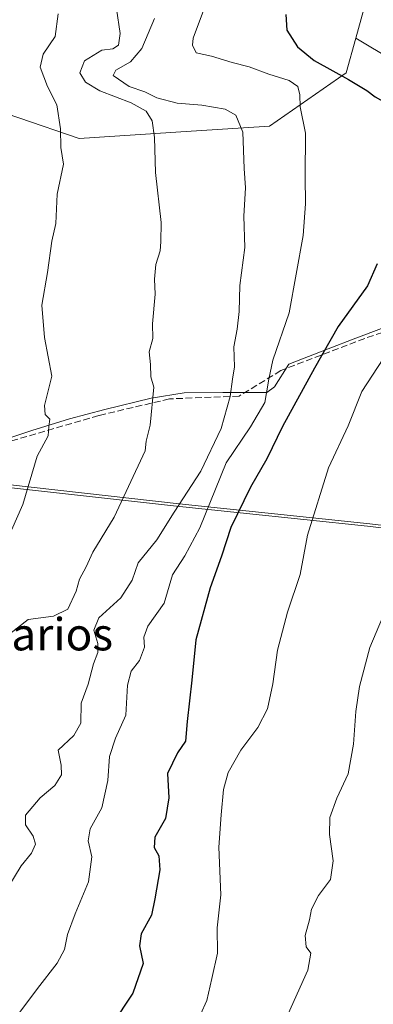
# Model space of a CAD drawing. Units: metres. Extents: x 580025 to 583476, y 4740463 to 4742817.
# Drawn here: x 581269 to 581356, y 4741229 to 4741472 of the extents above; entities that cross this region are included whole.
import ezdxf
from ezdxf.enums import TextEntityAlignment as Align

# ---------------------------------------------------------------- set-up
doc = ezdxf.new("R2010")
doc.units = ezdxf.units.M
doc.header["$MEASUREMENT"] = 0
doc.linetypes.add('DGN Style 3', pattern=[2.307223458686699, 1.648016756204785, -0.6592067024819142])
for name, color, linetype, lineweight in [('Arbolado forestal CxS', 92, 'Continuous', 0), ('Comarca', 135, 'Continuous', 13), ('Comarca CxS', 21, 'Continuous', 0), ('Curva de nivel maestra', 30, 'Continuous', 30), ('Curva de nivel normal', 30, 'Continuous', 0), ('Espacio natural protegido', 121, 'Continuous', 13), ('Espacio natural protegido CxS', 121, 'Continuous', 0), ('Municipio', 91, 'Continuous', 13), ('Municipio CxS', 4, 'Continuous', 0), ('Muro lineal', 1, 'DGN Style 3', 13), ('Texto cartográfico', 7, 'Continuous', 0)]:
    doc.layers.add(name, color=color, linetype=linetype, lineweight=lineweight)
doc.styles.add('Style-Arial', font='txt')

# ---------------------------------------------------------------- blocks, each defined once
blk = doc.blocks.new('*U10')
at = {"layer": 'Comarca CxS', "color": 21, "linetype": 'Continuous', "lineweight": 0, "flags": 128}
blk.add_lwpolyline([(581258.7220000008, 4741366.465000001), (581272.106999999, 4741370.929), (581281.436, 4741373.769999999), (581290.1040000003, 4741376.109999999), (581301.5220000001, 4741378.928999999), (581309.6780000011, 4741380.264), (581319.2339999992, 4741380.271000001), (581330.0350000006, 4741380.271000001), (581332.0039999988, 4741381.749), (581335.4759999998, 4741387.302999999), (581345.2279999994, 4741391.088), (581352.049, 4741393.759), (581358.3829999996, 4741396.135999999)], dxfattribs=at)

msp = doc.modelspace()

# ---------------------------------------------------------------- linework, layer by layer
at = {"layer": 'Arbolado forestal CxS', "color": 92, "linetype": 'Continuous', "lineweight": 0, "extrusion": (-0.03345807048161972, 0.02007549808203384, 0.9992384759887929), "elevation": 76758.43256773848, "flags": 128}
msp.add_lwpolyline([(-4364850.322903749, -1939504.700868798), (-4364850.322903749, -1939483.265057622)], dxfattribs=at)
msp.add_lwpolyline([(-4364850.322903749, -1939504.700868798), (-4364850.322903749, -1939483.265057622)], dxfattribs=at)
at = {"layer": 'Arbolado forestal CxS', "color": 92, "linetype": 'Continuous', "lineweight": 0}
for points in [[(581532.8815000001, 4741723.7631, 1008.4136), (581516.4615000002, 4741715.3343, 1012.872000000003), (581491.7055000003, 4741714.435900001, 1013.775399999999), (581473.4140999997, 4741702.813300001, 1016.421799999997), (581465.6416999997, 4741667.428900001, 1019.119399999996), (581440.5329, 4741654.267100001, 1021.751199999999), (581409.5601000004, 4741657.025699999, 1023.820500000002), (581384.1271000003, 4741659.9301, 1024.675499999998), (581342.4877000004, 4741673.412900001, 1027.334600000002), (581339.4426999995, 4741670.921700001, 1027.708799999993), (581337.4555000003, 4741669.2959, 1027.939299999998), (581334.5689000003, 4741642.599300001, 1030.001000000004), (581338.8995000003, 4741623.1611, 1030.5245), (581350.8564999999, 4741612.392899999, 1029.582200000005), (581356.8340999996, 4741580.088099999, 1027.735499999995), (581374.5482999999, 4741549.786699999, 1024.120899999994), (581352.0258999999, 4741467.859099999, 1022.799599999999)], [(581473.4140999997, 4741702.813300001, 1016.421799999997), (581465.6416999997, 4741667.428900001, 1019.119399999996), (581440.5329, 4741654.267100001, 1021.751199999999), (581409.5601000004, 4741657.025699999, 1023.820500000002), (581384.1271000003, 4741659.9301, 1024.675499999998), (581342.4877000004, 4741673.412900001, 1027.334600000002), (581339.4426999995, 4741670.921700001, 1027.708799999993), (581337.4555000003, 4741669.2959, 1027.939299999998), (581334.5689000003, 4741642.599300001, 1030.001000000004), (581338.8995000003, 4741623.1611, 1030.5245), (581350.8564999999, 4741612.392899999, 1029.582200000005), (581356.8340999996, 4741580.088099999, 1027.735499999995), (581374.5482999999, 4741549.786699999, 1024.120899999994), (581352.0258999999, 4741467.859099999, 1022.799599999999), (581349.6579, 4741459.245300001, 1024.560500000007), (581330.7697000002, 4741446.067700001, 1033.337599999999), (581311.3957000002, 4741444.8881, 1037.652000000002), (581283.8098999998, 4741443.0277, 1044.210300000006), (581254.0033, 4741453.2653, 1051.701499999996)], [(581434.7548000002, 4741479.479699999, 1015.308499999999), (581425.1926999995, 4741469.911900001, 1016.648799999995), (581406.0690000001, 4741471.108300001, 1019.546100000007), (581385.7509000005, 4741471.1088, 1020.2601), (581370.3927999996, 4741456.8386, 1023.635999999999), (581352.0258999999, 4741467.859099999, 1022.799599999999), (581374.5482999999, 4741549.786699999, 1024.120899999994)], [(581352.0258999999, 4741467.859099999, 1022.799599999999), (581349.6579, 4741459.245300001, 1024.560500000007), (581330.7697000002, 4741446.067700001, 1033.337599999999), (581311.3957000002, 4741444.8881, 1037.652000000002), (581283.8098999998, 4741443.0277, 1044.210300000006), (581254.0033, 4741453.2653, 1051.701499999996), (581210.9596999995, 4741464.0341, 1059.262100000007), (581188.2417000001, 4741456.8555, 1061.860400000005), (581183.4165000003, 4741451.122099999, 1062.369699999996), (581169.1102999998, 4741434.1229, 1064.976699999999), (581165.5226999996, 4741386.263900001, 1066.387900000002), (581149.9782999996, 4741367.1215, 1067.105500000005), (581137.8053000001, 4741355.2071, 1067.061100000006)], [(581352.0258999999, 4741467.859099999, 1022.799599999999), (581349.6579, 4741459.245300001, 1024.560500000007), (581330.7697000002, 4741446.067700001, 1033.337599999999), (581311.3957000002, 4741444.8881, 1037.652000000002), (581283.8098999998, 4741443.0277, 1044.210300000006), (581254.0033, 4741453.2653, 1051.701499999996), (581210.9596999995, 4741464.0341, 1059.262100000007), (581188.2417000001, 4741456.8555, 1061.860400000005), (581183.4165000003, 4741451.122099999, 1062.369699999996), (581169.1102999998, 4741434.1229, 1064.976699999999), (581165.5226999996, 4741386.263900001, 1066.387900000002), (581149.9782999996, 4741367.1215, 1067.105500000005), (581137.8053000001, 4741355.2071, 1067.061100000006)], [(581254.0033, 4741453.2653, 1051.701499999996), (581283.8098999998, 4741443.0277, 1044.210300000006), (581311.3957000002, 4741444.8881, 1037.652000000002), (581330.7697000002, 4741446.067700001, 1033.337599999999), (581349.6579, 4741459.245300001, 1024.560500000007), (581352.0258999999, 4741467.859099999, 1022.799599999999), (581370.3927999996, 4741456.8386, 1023.635999999999)]]:
    msp.add_polyline3d(points, dxfattribs=at)
at = {"layer": 'Comarca', "color": 135, "linetype": 'Continuous', "lineweight": 13, "flags": 128}
msp.add_lwpolyline([(581258.7220000013, 4741366.465000002), (581272.1070000017, 4741370.929000001), (581281.4360000005, 4741373.769999998), (581290.1040000009, 4741376.11), (581301.5220000006, 4741378.928999998), (581309.6780000017, 4741380.264000001), (581319.234000002, 4741380.271000001), (581330.0350000013, 4741380.271000001), (581332.0040000017, 4741381.749000001), (581335.4760000004, 4741387.303), (581345.228, 4741391.088000001), (581352.0490000006, 4741393.759000001), (581358.3830000024, 4741396.136)], dxfattribs=at)
msp.add_lwpolyline([(581258.7220000013, 4741366.465000002), (581272.1070000017, 4741370.929000001), (581281.4360000005, 4741373.769999998), (581290.1040000009, 4741376.11), (581301.5220000006, 4741378.928999998), (581309.6780000017, 4741380.264000001), (581319.234000002, 4741380.271000001), (581330.0350000013, 4741380.271000001), (581332.0040000017, 4741381.749000001), (581335.4760000004, 4741387.303), (581345.228, 4741391.088000001), (581352.0490000006, 4741393.759000001), (581358.3830000024, 4741396.136)], dxfattribs=at)
at = {"layer": 'Comarca CxS', "color": 21, "linetype": 'Continuous', "lineweight": 0, "flags": 128}
msp.add_lwpolyline([(581358.3829999996, 4741396.135999999), (581352.049, 4741393.759), (581345.2279999994, 4741391.088), (581335.4759999998, 4741387.302999999), (581332.0039999988, 4741381.749), (581330.0350000006, 4741380.271000001), (581319.2339999992, 4741380.271000001), (581309.6780000011, 4741380.264), (581301.5220000001, 4741378.928999999), (581290.1040000003, 4741376.109999999), (581281.436, 4741373.769999999), (581272.106999999, 4741370.929), (581258.7220000008, 4741366.465000001)], dxfattribs=at)
at = {"layer": 'Curva de nivel maestra', "color": 30, "linetype": 'Continuous', "lineweight": 30, "elevation": 1025, "flags": 128}
for points in [[(581334.7599999999, 4741473.6501), (581335.0099999999, 4741469.840100001), (581337.5999999996, 4741465.6801), (581341.7599999999, 4741462.300100001), (581350.2000000002, 4741457.610099999), (581354.7199999997, 4741454.880100001), (581356.8200000003, 4741453.3201), (581360.0199999996, 4741451.5101), (581360.0554000001, 4741451.442299999)], [(581357.2599999999, 4741412.050100001), (581354.9000000004, 4741406.620100001), (581347.6500000004, 4741396.620100001), (581341.8200000003, 4741386.280099999), (581333.9199999999, 4741371.940099999), (581330.0899999999, 4741363.940099999), (581326.0800000001, 4741356.940099999), (581321.1699999999, 4741346.940099999), (581318.9299999997, 4741339.880100001), (581316.0599999996, 4741332.030099999), (581312.5800000001, 4741319.210100001), (581311.5800000001, 4741309.220100001), (581310.4000000004, 4741299.050100001), (581310.0199999996, 4741294.220100001), (581308.0800000001, 4741291.340100001), (581305.6100000005, 4741286.210100001), (581305.9500000002, 4741280.210100001), (581305.0700000003, 4741275.090100001), (581302.4699999997, 4741270.470100001), (581302.2800000003, 4741267.9301), (581303.4199999999, 4741265.880100001), (581303.6600000003, 4741262.4101), (581302.4600000001, 4741255.210100001), (581301.6200000001, 4741251.220100001), (581299.1100000005, 4741246.590100001), (581298.7100000001, 4741243.600099999), (581299.5499999998, 4741239.2601), (581297.0700000003, 4741231.970100001), (581291.8499999996, 4741224.130100001)]]:
    msp.add_lwpolyline(points, dxfattribs=at)
at = {"layer": 'Curva de nivel normal', "color": 30, "linetype": 'Continuous', "lineweight": 0, "flags": 128}
for points, elevation in [([(581266.7000000002, 4741320.710100001), (581271.2199999997, 4741324.200099999), (581277.4600000001, 4741325.0601), (581281, 4741326.780099999), (581283.0800000001, 4741331.270099999), (581283.9100000003, 4741334.190099999), (581285.5199999996, 4741337.270099999), (581287.1900000004, 4741340.9101), (581292.4100000003, 4741349.4801), (581300.0800000001, 4741365.940099999), (581300.3600000005, 4741368.270099999), (581301.2800000003, 4741372.270099999), (581302.2199999997, 4741381.620100001), (581301.4900000002, 4741384.170100001), (581301.4000000004, 4741387.210100001), (581301.0899999999, 4741390.350099999), (581301.9800000004, 4741393.6601), (581301.8700000001, 4741397.280099999), (581302.5199999996, 4741404.620100001), (581302.4000000004, 4741408.280099999), (581302.7400000002, 4741411.9001), (581303.75, 4741415.3201), (581303.9299999997, 4741417.540100001), (581304, 4741422.300100001), (581302.6200000001, 4741434.670100001), (581302.3499999996, 4741443.3201), (581301.7999999998, 4741447.380100001), (581300.3099999996, 4741449.8201), (581296.6399999997, 4741451.890100001), (581288.9000000004, 4741454.850099999), (581285.3300000001, 4741456.940099999), (581283.9699999997, 4741459.290100001), (581285.1399999997, 4741462.2401), (581289.3899999997, 4741464.870100001), (581292.1399999997, 4741465.200099999), (581293.4800000004, 4741466.110099999), (581293.8899999997, 4741468.960100001), (581292.9699999997, 4741475.110099999)], 1040), ([(581266.9400000004, 4741224.2601), (581273.5199999996, 4741233.110099999), (581278.3499999996, 4741239.360099999), (581280.1799999997, 4741242.7401), (581280.9600000001, 4741246.450099999), (581282.7999999998, 4741251.550100001), (581286.0599999996, 4741259.4001), (581286.9500000002, 4741265.600099999), (581286.0300000003, 4741269.600099999), (581286.4800000004, 4741272.520099999), (581289.3799999999, 4741277.7401), (581290.8799999999, 4741284.4801), (581291.3200000003, 4741290.380100001), (581292.7400000002, 4741294.920100001), (581295.2999999998, 4741300.600099999), (581295.7400000002, 4741307.9801), (581296.6200000001, 4741311.4801), (581298.6500000004, 4741314.140100001), (581299.9500000002, 4741317.4001), (581299.7400000002, 4741319.890100001), (581300.7599999999, 4741322.610099999), (581304.7199999997, 4741328.270099999), (581306.7999999998, 4741335.270099999), (581309.8799999999, 4741339.940099999), (581313.5199999996, 4741346.850099999), (581320.0800000001, 4741362.9001), (581326.0800000001, 4741371.8301), (581329.6200000001, 4741377.860099999), (581330.5499999998, 4741383.600099999), (581331.5199999996, 4741388.280099999), (581335.5999999996, 4741399.950099999), (581339.0199999996, 4741419.0601), (581339.6200000001, 4741426.950099999), (581339.5599999996, 4741433.5801), (581339.5999999996, 4741444.360099999), (581338.2800000003, 4741450.870100001), (581338.25, 4741453.860099999), (581337.75, 4741455.860099999), (581335.6100000005, 4741457.380100001), (581330.54, 4741458.950099999), (581325.7100000001, 4741460.780099999), (581321.5499999998, 4741461.8301), (581316.4100000003, 4741463.350099999), (581312.6299999999, 4741464.2401), (581311.7300000004, 4741466.090100001), (581311.9100000003, 4741467.8101), (581314.6799999997, 4741475.290100001)], 1030), ([(581262.6600000003, 4741336.450099999), (581269.9500000002, 4741352.610099999), (581273.4800000004, 4741364.610099999), (581276.1500000004, 4741369.610099999), (581276.3200000003, 4741371.940099999), (581276.5499999998, 4741373.7601), (581275.4000000004, 4741374.870100001), (581275.2400000002, 4741377.090100001), (581277.0999999996, 4741384.360099999), (581275.2699999996, 4741393.880100001), (581274.5999999996, 4741401.870100001), (581276, 4741409.940099999), (581277.0999999996, 4741417.7301), (581278.0499999998, 4741422.0701), (581278.3899999997, 4741429.280099999), (581279.9400000004, 4741436.710100001), (581279.29, 4741440.840100001), (581279.2300000004, 4741445.460100001), (581278.3099999996, 4741451.4001), (581275.9900000002, 4741455.880100001), (581274.1699999999, 4741460.700099999), (581274.9400000004, 4741463.880100001), (581277.9199999999, 4741468.210100001), (581278.5999999996, 4741473.850099999)], 1045), ([(581266.4199999999, 4741258.350099999), (581269.5300000003, 4741263.380100001), (581272.0199999996, 4741266.5601), (581273.0300000003, 4741268.7401), (581272.4500000002, 4741270.710100001), (581270.5499999998, 4741273.4901), (581270.5999999996, 4741275.890100001), (581274.2199999997, 4741280.1801), (581277.7599999999, 4741283.2501), (581279.4100000003, 4741285.850099999), (581279.3700000001, 4741288.270099999), (581278.6100000005, 4741291.940099999), (581282.4800000004, 4741295.610099999), (581284.1900000004, 4741298.610099999), (581284.2599999999, 4741303.610099999), (581286.0499999998, 4741308.270099999), (581287.3600000005, 4741313.3201), (581288.4000000004, 4741316.120100001), (581288.3899999997, 4741318.3201), (581287.4199999999, 4741321.610099999), (581288.6299999999, 4741324.610099999), (581294.0599999996, 4741329.610099999), (581296.8899999997, 4741333.940099999), (581298.3099999996, 4741338.270099999), (581302.9800000004, 4741343.940099999), (581307.2000000002, 4741350.7601), (581313.8200000003, 4741360.9001), (581318.79, 4741371.4301), (581321.04, 4741379.280099999), (581321.5999999996, 4741383.620100001), (581322.0899999999, 4741386.640100001), (581321.9299999997, 4741391.620100001), (581322.79, 4741395.950099999), (581323.29, 4741400.280099999), (581323.3899999997, 4741406.7501), (581324.6100000005, 4741416.110099999), (581324.4400000004, 4741423.9001), (581324.8200000003, 4741430.9001), (581324.4800000004, 4741435.6501), (581324.1399999997, 4741444.610099999), (581322.4299999997, 4741448.8101), (581319.8200000003, 4741450.290100001), (581314.0300000003, 4741451.3101), (581307.9900000002, 4741451.800100001), (581302.9400000004, 4741453.110099999), (581299.9699999997, 4741454.550100001), (581296.1200000001, 4741455.9301), (581292.1900000004, 4741458.610099999), (581292.8700000001, 4741459.950099999), (581296.4800000004, 4741461.950099999), (581299.2199999997, 4741465.280099999), (581302.3600000005, 4741472.710100001)], 1035), ([(581312.1799999997, 4741223.220100001), (581315.2999999998, 4741230.1601), (581316.54, 4741235.520099999), (581317.9100000003, 4741241.8301), (581317.8200000003, 4741248.100099999), (581318.7599999999, 4741256.190099999), (581318.2000000002, 4741268.0101), (581318.8399999999, 4741275.9901), (581319.3899999997, 4741282.2301), (581320.5800000001, 4741286.4301), (581323.6900000004, 4741291.940099999), (581327.8600000005, 4741297.590100001), (581330.2400000002, 4741302.190099999), (581331.5599999996, 4741308.360099999), (581332.6799999997, 4741316.690099999), (581335.2000000002, 4741326.040100001), (581338.2699999996, 4741335.390100001), (581340.0999999996, 4741345.0801), (581345.2400000002, 4741361.720100001), (581350.1600000003, 4741372.050100001), (581353.4900000002, 4741380.5801), (581358.79, 4741388.6601)], 1020), ([(581334.6100000005, 4741225.1801), (581340.1699999999, 4741237.5801), (581340.9000000004, 4741241.800100001), (581339.7699999996, 4741243.420100001), (581339.54, 4741246.220100001), (581340.5899999999, 4741250.030099999), (581341.0899999999, 4741252.690099999), (581342.7800000003, 4741256.0801), (581345.8099999996, 4741260.0001), (581346.4400000004, 4741264.610099999), (581345.5300000003, 4741271.110099999), (581345.6200000001, 4741275.290100001), (581347.2999999998, 4741280.110099999), (581350.1299999999, 4741286.1501), (581351.4699999997, 4741293.4301), (581352.0499999998, 4741301.4801), (581352.9000000004, 4741307.710100001), (581355.4500000002, 4741317.340100001), (581365.4600000001, 4741341.100099999)], 1015)]:
    msp.add_lwpolyline(points, dxfattribs=dict(at, elevation=elevation))
at = {"layer": 'Espacio natural protegido', "color": 121, "linetype": 'Continuous', "lineweight": 13, "flags": 128}
for points in [[(581469.9475000004, 4741347.027), (581392.0342000016, 4741344.760900003), (581389.1742000006, 4741344.677900001), (581384.2732000002, 4741344.787999999), (581383.726200001, 4741344.8), (581381.3002000009, 4741344.853999998), (581355.4792000013, 4741347.876299999), (581308.4204000004, 4741352.803699999), (581260.2145000005, 4741358.233300002), (581232.9474000009, 4741360.8556)], [(581470.6705000009, 4741346.454600003), (581388.5641000017, 4741344.065900001), (581386.8850000007, 4741344.104900001), (581380.6880999999, 4741344.2411), (581354.8672000014, 4741347.265300003), (581307.8094000013, 4741352.1917), (581259.6024000016, 4741357.621200002), (581230.8217000011, 4741360.388499998)]]:
    msp.add_lwpolyline(points, dxfattribs=at)
at = {"layer": 'Espacio natural protegido CxS', "color": 121, "linetype": 'Continuous', "lineweight": 0, "flags": 128}
for points in [[(581542.1371999988, 4741300.597400002), (581520.6295, 4741317.115599999), (581517.8460999993, 4741318.4329), (581517.3820999992, 4741318.6525), (581502.5606999994, 4741325.666700001), (581491.3139000003, 4741332.333799998), (581477.2350999995, 4741342.355900002), (581472.008899999, 4741346.493599999), (581471.8449000006, 4741346.623500002), (581471.2861000004, 4741347.066000001), (581469.947501343, 4741347.027001697), (581392.0341999988, 4741344.760900001), (581389.1742, 4741344.6779), (581384.2731999995, 4741344.788000001), (581383.7262000004, 4741344.800000001), (581381.3002000003, 4741344.853999999), (581355.4792000008, 4741347.876300001), (581308.4203999998, 4741352.803699999), (581260.2144999999, 4741358.233300001)], [(581531.3961999998, 4741307.3196), (581520.4991445082, 4741316.131727748), (581517.3820999992, 4741318.6525), (581482.5739999996, 4741346.801), (581472.008899999, 4741346.493599999), (581470.670540296, 4741346.454624586), (581388.5641000011, 4741344.0659), (581386.8850000004, 4741344.104900001), (581380.6880999993, 4741344.2411), (581354.8672000008, 4741347.265300001), (581307.8093999987, 4741352.191699999), (581259.602400001, 4741357.621200001)]]:
    msp.add_lwpolyline(points, dxfattribs=at)
at = {"layer": 'Municipio', "color": 91, "linetype": 'Continuous', "lineweight": 13, "flags": 128}
msp.add_lwpolyline([(581258.7220000013, 4741366.465000002), (581272.1070000017, 4741370.929000001), (581281.4360000005, 4741373.769999998), (581290.1040000009, 4741376.11), (581301.5220000006, 4741378.928999998), (581309.6780000017, 4741380.264000001), (581319.234000002, 4741380.271000001), (581330.0350000013, 4741380.271000001), (581332.0040000017, 4741381.749000001), (581335.4760000004, 4741387.303), (581345.228, 4741391.088000001), (581352.0490000006, 4741393.759000001), (581358.3830000024, 4741396.136)], dxfattribs=at)
msp.add_lwpolyline([(581258.7220000013, 4741366.465000002), (581272.1070000017, 4741370.929000001), (581281.4360000005, 4741373.769999998), (581290.1040000009, 4741376.11), (581301.5220000006, 4741378.928999998), (581309.6780000017, 4741380.264000001), (581319.234000002, 4741380.271000001), (581330.0350000013, 4741380.271000001), (581332.0040000017, 4741381.749000001), (581335.4760000004, 4741387.303), (581345.228, 4741391.088000001), (581352.0490000006, 4741393.759000001), (581358.3830000024, 4741396.136)], dxfattribs=at)
at = {"layer": 'Municipio CxS', "color": 4, "linetype": 'Continuous', "lineweight": 0, "flags": 128}
for points in [[(581358.3829999996, 4741396.135999999), (581352.049, 4741393.759), (581345.2279999994, 4741391.088), (581335.4759999998, 4741387.302999999), (581332.0039999988, 4741381.749), (581330.0350000006, 4741380.271000001), (581319.2339999992, 4741380.271000001), (581309.6780000011, 4741380.264), (581301.5220000001, 4741378.928999999), (581290.1040000003, 4741376.109999999), (581281.436, 4741373.769999999), (581272.106999999, 4741370.929), (581258.7220000008, 4741366.465000001)], [(581258.7220000008, 4741366.465000001), (581272.106999999, 4741370.929), (581281.436, 4741373.769999999), (581290.1040000003, 4741376.109999999), (581301.5220000001, 4741378.928999999), (581309.6780000011, 4741380.264), (581319.2339999992, 4741380.271000001), (581330.0350000006, 4741380.271000001), (581332.0039999988, 4741381.749), (581335.4759999998, 4741387.302999999), (581345.2279999994, 4741391.088), (581352.049, 4741393.759), (581358.3829999996, 4741396.135999999)]]:
    msp.add_lwpolyline(points, dxfattribs=at)
at = {"layer": 'Muro lineal', "color": 1, "linetype": 'DGN Style 3', "lineweight": 13}
msp.add_polyline3d([(581419.8000999996, 4741385.7601, 1014.248900000006), (581418.4801000003, 4741388.8201, 1014.466899999999), (581406.1401000004, 4741394.5001, 1017.603199999998), (581384.3201000001, 4741402.770099999, 1019.747799999997), (581378.2301000003, 4741401.9001, 1021.222699999999), (581354.2100999998, 4741393.6501, 1026.206699999995), (581333.5301000001, 4741385.720100001, 1034.321400000001), (581323.2301000003, 4741379.4101, 1036.8802), (581306.0701000001, 4741378.7301, 1039.602799999993), (581288.6201, 4741374.620100001, 1043.884399999995), (581265.2100999998, 4741367.790100001, 1049.681400000001)], dxfattribs=at)

# ---------------------------------------------------------------- block references
at = {"layer": 'Comarca CxS', "color": 21, "linetype": 'Continuous', "lineweight": 0}
msp.add_blockref('*U10', (0, 0), dxfattribs=at)

# ---------------------------------------------------------------- texts
at = {"layer": 'Texto cartográfico', "color": 7, "linetype": 'Continuous', "lineweight": 0, "style": 'Style-Arial'}
msp.add_text('Monosarios', height=8, dxfattribs=at).set_placement((581262.6855475607, 4741320.610149999), align=Align.MIDDLE_CENTER)

doc.saveas('drawing.dxf')
